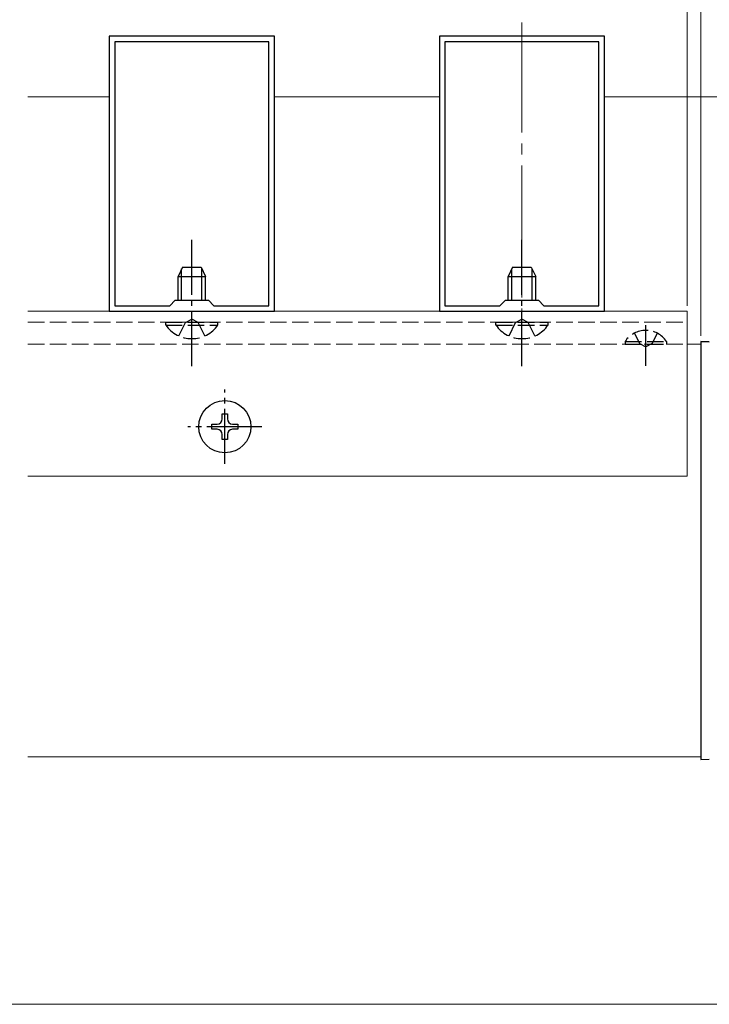
# Model space of a CAD drawing. Extents: x 0 to 1980, y 0 to 3204.
# Drawn here: x 1419 to 1545, y 1620 to 1799 of the extents above; entities that cross this region are included whole.
import ezdxf

# ---------------------------------------------------------------- set-up
doc = ezdxf.new("R2010")
doc.units = 0
doc.linetypes.add('YCENTER_1', pattern=[13, 10, -1, 1, -1])
doc.linetypes.add('YHIDDEN_1', pattern=[4, 3, -1])
for name, color, linetype, lineweight in [('YKK_11', 7, 'CONTINUOUS', 30), ('YKK_12', 2, 'CONTINUOUS', 13), ('YKK_13', 4, 'CONTINUOUS', 30), ('YKK_D', 6, 'CONTINUOUS', 13), ('YSS_K', 3, 'CONTINUOUS', 13)]:
    doc.layers.add(name, color=color, linetype=linetype, lineweight=lineweight)

msp = doc.modelspace()

# ---------------------------------------------------------------- linework, layer by layer
at = {"layer": 'YKK_11', "linetype": 'ByBlock', "lineweight": -2, "ltscale": 0.5}
for p, q in [((1435.67, 1795.71), (1435.67, 1745.71)), ((1465.67, 1795.71), (1435.67, 1795.71)), ((1465.67, 1745.71), (1465.67, 1795.71)), ((1495.67, 1795.71), (1495.67, 1745.71)), ((1525.67, 1795.71), (1495.67, 1795.71)), ((1525.67, 1745.71), (1525.67, 1795.71)), ((1436.67, 1794.71), (1436.67, 1746.71)), ((1436.67, 1794.71), (1436.67, 1746.71)), ((1464.67, 1794.71), (1436.67, 1794.71)), ((1464.67, 1746.71), (1464.67, 1794.71)), ((1496.67, 1794.71), (1496.67, 1746.71)), ((1496.67, 1794.71), (1496.67, 1746.71)), ((1524.67, 1794.71), (1496.67, 1794.71)), ((1524.67, 1746.71), (1524.67, 1794.71)), ((1446.67, 1746.71), (1447.67, 1747.71)), ((1447.67, 1747.71), (1453.67, 1747.71)), ((1453.67, 1747.71), (1454.67, 1746.71)), ((1506.67, 1746.71), (1507.67, 1747.71)), ((1507.67, 1747.71), (1513.67, 1747.71)), ((1513.67, 1747.71), (1514.67, 1746.71)), ((1435.67, 1745.71), (1465.67, 1745.71)), ((1436.67, 1746.71), (1446.67, 1746.71)), ((1454.67, 1746.71), (1464.67, 1746.71)), ((1495.67, 1745.71), (1525.67, 1745.71)), ((1496.67, 1746.71), (1506.67, 1746.71)), ((1514.67, 1746.71), (1524.67, 1746.71))]:
    msp.add_line(p, q, dxfattribs=at)
at = {"layer": 'YKK_12', "linetype": 'YCENTER_1', "ltscale": 2}
msp.add_line((1510.67, 1798.21), (1510.67, 1743.22), dxfattribs=at)
at = {"layer": 'YKK_12'}
for p, q in [((1420.89, 1745.71), (1540.67, 1745.71)), ((1540.67, 1745.71), (1540.67, 1715.71)), ((1543.17, 1739.71), (1540.67, 1739.71)), ((1420.89, 1715.71), (1540.67, 1715.71)), ((1420.89, 1664.71), (1543.17, 1664.71))]:
    msp.add_line(p, q, dxfattribs=at)
at = {"layer": 'YKK_12', "linetype": 'YHIDDEN_1'}
for p, q in [((1420.89, 1743.71), (1540.67, 1743.71)), ((1420.89, 1739.71), (1540.67, 1739.71))]:
    msp.add_line(p, q, dxfattribs=at)
at = {"layer": 'YKK_13', "linetype": 'YCENTER_1'}
for p, q in [((1450.67, 1735.71), (1450.67, 1758.71)), ((1510.67, 1735.71), (1510.67, 1758.71)), ((1533.17, 1735.79), (1533.17, 1743.16)), ((1456.67, 1717.96), (1456.67, 1731.46)), ((1463.42, 1724.71), (1449.92, 1724.71))]:
    msp.add_line(p, q, dxfattribs=at)
at = {"layer": 'YKK_13', "linetype": 'Continuous'}
for p, q in [((1448.97, 1753.71), (1448.17, 1752.01)), ((1448.82, 1747.71), (1448.82, 1753.4)), ((1448.97, 1753.71), (1452.37, 1753.71)), ((1452.37, 1753.71), (1453.17, 1752.01)), ((1452.51, 1747.71), (1452.51, 1753.4)), ((1508.97, 1753.71), (1508.17, 1752.01)), ((1508.82, 1747.71), (1508.82, 1753.4)), ((1508.97, 1753.71), (1512.37, 1753.71)), ((1512.37, 1753.71), (1513.17, 1752.01)), ((1512.51, 1747.71), (1512.51, 1753.4)), ((1448.17, 1747.71), (1448.17, 1752.01)), ((1448.17, 1752.01), (1453.17, 1752.01)), ((1453.17, 1747.71), (1453.17, 1752.01)), ((1508.17, 1747.71), (1508.17, 1752.01)), ((1508.17, 1752.01), (1513.17, 1752.01)), ((1513.17, 1747.71), (1513.17, 1752.01)), ((1544.72, 1740.13), (1543.17, 1740.21)), ((1543.17, 1740.21), (1544.72, 1740.13)), ((1543.17, 1740.21), (1543.17, 1664.21)), ((1456.2, 1726.12), (1456.2, 1727.06)), ((1456.2, 1727.06), (1457.14, 1727.06)), ((1457.14, 1727.06), (1457.14, 1726.12)), ((1454.32, 1724.24), (1454.32, 1725.18)), ((1454.32, 1725.18), (1455.26, 1725.18)), ((1455.26, 1724.24), (1454.32, 1724.24)), ((1458.08, 1725.18), (1459.02, 1725.18)), ((1459.02, 1724.24), (1458.08, 1724.24)), ((1459.02, 1725.18), (1459.02, 1724.24)), ((1456.2, 1722.36), (1456.2, 1723.3)), ((1457.14, 1722.36), (1456.2, 1722.36)), ((1457.14, 1723.3), (1457.14, 1722.36)), ((1543.17, 1664.21), (1544.72, 1664.29))]:
    msp.add_line(p, q, dxfattribs=at)
at = {"layer": 'YKK_13', "linetype": 'YHIDDEN_1'}
for p, q in [((1445.92, 1743.2), (1445.92, 1743.71)), ((1445.92, 1743.71), (1455.42, 1743.71)), ((1448.32, 1741.21), (1449.52, 1743.68)), ((1449.52, 1743.68), (1450.67, 1744.29)), ((1451.81, 1743.68), (1450.67, 1744.29)), ((1453.02, 1741.21), (1451.81, 1743.68)), ((1455.42, 1743.2), (1455.42, 1743.71)), ((1505.92, 1743.2), (1505.92, 1743.71)), ((1505.92, 1743.71), (1515.42, 1743.71)), ((1508.32, 1741.21), (1509.52, 1743.68)), ((1509.52, 1743.68), (1510.67, 1744.29)), ((1511.81, 1743.68), (1510.67, 1744.29)), ((1513.02, 1741.21), (1511.81, 1743.68)), ((1515.42, 1743.2), (1515.42, 1743.71)), ((1445.92, 1743.2), (1455.42, 1743.2)), ((1505.92, 1743.2), (1515.42, 1743.2)), ((1531.12, 1741.72), (1532.02, 1739.87)), ((1535.22, 1741.72), (1534.31, 1739.87)), ((1529.42, 1740.22), (1529.42, 1739.71)), ((1529.42, 1740.22), (1536.92, 1740.22)), ((1532.02, 1739.87), (1533.17, 1739.26)), ((1534.31, 1739.87), (1533.17, 1739.26)), ((1536.92, 1740.22), (1536.92, 1739.71)), ((1529.42, 1739.71), (1536.92, 1739.71))]:
    msp.add_line(p, q, dxfattribs=at)
at = {"layer": 'YKK_13', "linetype": 'Continuous'}
msp.add_circle((1456.67, 1724.71), 4.75, dxfattribs=at)
at = {"layer": 'YKK_13', "linetype": 'YHIDDEN_1'}
for centre, radius, start, end in [((1450.67, 1746.49), 5.77, 214.651, 325.349), ((1510.67, 1746.49), 5.77, 214.651, 325.349), ((1533.17, 1737.69), 4.53, 34.0667, 145.9333)]:
    msp.add_arc(centre, radius, start, end, dxfattribs=at)
at = {"layer": 'YKK_13', "linetype": 'Continuous'}
for centre, start, end in [((1455.26, 1726.12), 270, 0), ((1458.08, 1726.12), 180, 270), ((1455.26, 1723.3), 0, 90), ((1458.08, 1723.3), 90, 180)]:
    msp.add_arc(centre, 0.94, start, end, dxfattribs=at)
at = {"layer": 'YKK_D'}
for p, q in [((1543.17, 1741.21), (1543.17, 1924.9)), ((1543.17, 1741.21), (1543.17, 1924.9)), ((1540.67, 1746.71), (1540.67, 1884.9)), ((1540.67, 1746.71), (1540.67, 1884.9)), ((1543.17, 1741.21), (1543.17, 1884.9))]:
    msp.add_line(p, q, dxfattribs=at)
at = {"layer": 'YSS_K', "linetype": 'Continuous', "ltscale": 0.5}
for p, q in [((1435.67, 1784.71), (1420.89, 1784.71)), ((1495.67, 1784.71), (1465.67, 1784.71)), ((1560.67, 1784.71), (1525.67, 1784.71)), ((1550.67, 1619.71), (810.67, 1619.71))]:
    msp.add_line(p, q, dxfattribs=at)

doc.saveas('drawing.dxf')
